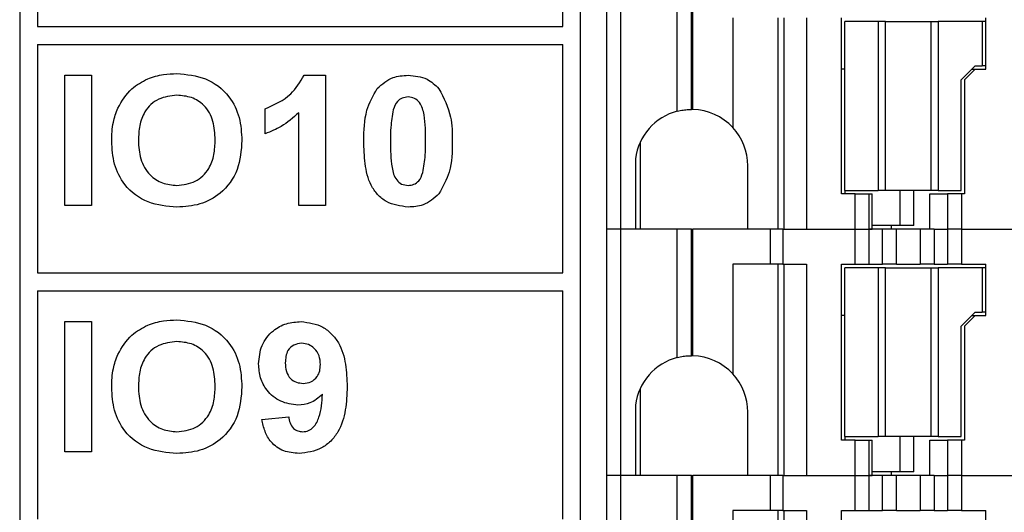
# Model space of a CAD drawing. Units: inches. Extents: x 0.1 to 16.9, y 0.1 to 10.9.
# Drawn here: x 4.2 to 4.8, y 4.5 to 4.8 of the extents above; entities that cross this region are included whole.
import ezdxf

# ---------------------------------------------------------------- set-up
doc = ezdxf.new("R2010")
doc.units = ezdxf.units.IN
doc.header["$MEASUREMENT"] = 0

msp = doc.modelspace()

# ---------------------------------------------------------------- linework, layer by layer
at = {"color": 7, "linetype": 'Continuous', "lineweight": 25}
for p, q in [((4.206859559566311, 5.05869224203514), (4.206859559566311, 3.946329798807673)), ((4.520392677604978, 3.946329505477729), (4.520392677604978, 5.05869224203514)), ((4.216859544045637, 4.910896922712615), (4.216859544045637, 4.783101572348741)), ((4.510392693125651, 4.783101572348741), (4.510392693125651, 4.910896922712615)), ((4.535074281335172, 4.669833974159034), (4.535074281335172, 4.807629235669748)), ((4.542948283707357, 4.669833974159034), (4.542948283707357, 4.807629235669748)), ((4.574444329862344, 4.735762959208439), (4.574444329862344, 4.807629235669748)), ((4.582318368900774, 4.736763067655101), (4.582318368900774, 4.807629235669748)), ((4.583115273028203, 4.736753094436979), (4.583115273028203, 4.807629235669748)), ((4.216859544045637, 4.783101572348741), (4.510392693125651, 4.783101572348741)), ((4.605457444929526, 4.787944156406796), (4.605457444929526, 4.726634971322401)), ((4.630743549488956, 4.669833974159034), (4.630743549488956, 4.787944156406796)), ((4.633949022459058, 4.787944156406796), (4.633949022459058, 4.669833974159034)), ((4.646658092309465, 4.787944156406796), (4.646658092309465, 4.669833974159034)), ((4.666176633496279, 4.689519053421985), (4.666176633496279, 4.787944156406796)), ((4.668145134089325, 4.691487590681275), (4.668145134089325, 4.78597576581248)), ((4.686806271847603, 4.78597576581248), (4.668145134089325, 4.78597576581248)), ((4.686806271847603, 4.78597576581248), (4.686806271847603, 4.691487590681275)), ((4.690782909242482, 4.78597576581248), (4.686806271847603, 4.78597576581248)), ((4.690782909242482, 4.691487590681275), (4.690782909242482, 4.78597576581248)), ((4.690782909242482, 4.78597576581248), (4.716373453618329, 4.78597576581248)), ((4.716373453618329, 4.691487590681275), (4.716373453618329, 4.78597576581248)), ((4.716373453618329, 4.78597576581248), (4.720350091013207, 4.78597576581248)), ((4.720350091013207, 4.78597576581248), (4.720350091013207, 4.691487590681275)), ((4.744916767216868, 4.78597576581248), (4.720350091013207, 4.78597576581248)), ((4.744916767216868, 4.78597576581248), (4.744916767216868, 4.76117251900837)), ((4.746885267809914, 4.78597576581248), (4.744916767216868, 4.78597576581248)), ((4.746885267809914, 4.759204128414052), (4.746885267809914, 4.787944156406796)), ((4.216859544045637, 4.773101514536929), (4.510392693125651, 4.773101514536929)), ((4.216859544045637, 4.773101514536929), (4.216859544045637, 4.645306310838027)), ((4.510392693125651, 4.645306310838027), (4.510392693125651, 4.773101514536929)), ((4.740979766030775, 4.76117251900837), (4.733105763658589, 4.753298516636184)), ((4.740979766030775, 4.76117251900837), (4.744916767216868, 4.76117251900837)), ((4.746885267809914, 4.76117251900837), (4.744916767216868, 4.76117251900837)), ((4.232146287451873, 4.683041448251833), (4.232146287451873, 4.755841393927315)), ((4.232146287451873, 4.755841393927315), (4.247079568274672, 4.755841393927315)), ((4.247079568274672, 4.755841393927315), (4.247079568274672, 4.683041448251833)), ((4.365846296271296, 4.755841393927315), (4.377746252135323, 4.755841393927315)), ((4.377746252135323, 4.755841393927315), (4.377746252135323, 4.683041448251833)), ((4.668145134089325, 4.759204128414052), (4.666176633496279, 4.759204128414052)), ((4.740979766030775, 4.759204128414052), (4.735074264251636, 4.753298516636184)), ((4.739011265437728, 4.759204128414052), (4.740979766030775, 4.759204128414052)), ((4.740979766030775, 4.759204128414052), (4.746885267809914, 4.759204128414052)), ((4.733105763658589, 4.691487590681275), (4.733105763658589, 4.753298516636184)), ((4.735074264251636, 4.753298516636184), (4.735074264251636, 4.689519053421985)), ((4.344146260285297, 4.723174704629031), (4.344146260285297, 4.737174756232573)), ((4.362812971312525, 4.683041448251833), (4.362812971312525, 4.734870502851504)), ((4.55382451806417, 4.669833974159034), (4.55382451806417, 4.718687196469108)), ((4.551068976563087, 4.709200906055544), (4.551068976563087, 4.669833974159034)), ((4.613814415055761, 4.669833974159034), (4.613814415055761, 4.705267058166357)), ((4.673800168761882, 4.689519053421985), (4.666176633496279, 4.689519053421985)), ((4.668145134089325, 4.691487590681275), (4.686806271847603, 4.691487590681275)), ((4.668145134089325, 4.691487590681275), (4.668145134089325, 4.689519053421985)), ((4.673800168761882, 4.669833974159034), (4.673800168761882, 4.689519053421985)), ((4.673800168761882, 4.689519053421985), (4.681644214813459, 4.689519053421985)), ((4.681644214813459, 4.669833974159034), (4.681644214813459, 4.689519053421985)), ((4.681644214813459, 4.689519053421985), (4.683426450891583, 4.689519053421985)), ((4.683426450891583, 4.669833974159034), (4.683426450891583, 4.689519053421985)), ((4.690782909242482, 4.691487590681275), (4.686806271847603, 4.691487590681275)), ((4.716373453618329, 4.691487590681275), (4.690782909242482, 4.691487590681275)), ((4.698797819986882, 4.691487590681275), (4.698797819986882, 4.671802511418323)), ((4.706671859025311, 4.671802511418323), (4.706671859025311, 4.691487590681275)), ((4.715616002368471, 4.669833974159034), (4.715616002368471, 4.689519053421985)), ((4.715616002368471, 4.689519053421985), (4.725512184713594, 4.689519053421985)), ((4.720350091013207, 4.691487590681275), (4.716373453618329, 4.691487590681275)), ((4.720350091013207, 4.691487590681275), (4.733105763658589, 4.691487590681275)), ((4.725512184713594, 4.689519053421985), (4.725512184713594, 4.669833974159034)), ((4.733356230765172, 4.689519053421985), (4.725512184713594, 4.689519053421985)), ((4.733356230765172, 4.689519053421985), (4.733356230765172, 4.669833974159034)), ((4.735074264251636, 4.689519053421985), (4.733356230765172, 4.689519053421985)), ((4.247079568274672, 4.683041448251833), (4.232146287451873, 4.683041448251833)), ((4.377746252135323, 4.683041448251833), (4.362812971312525, 4.683041448251833)), ((4.542948283707357, 4.669833974159034), (4.535074281335172, 4.669833974159034)), ((4.535074281335172, 4.53203871264832), (4.535074281335172, 4.669833974159034)), ((4.551068976563087, 4.669833974159034), (4.542948283707357, 4.669833974159034)), ((4.542948283707357, 4.53203871264832), (4.542948283707357, 4.669833974159034)), ((4.574444329862344, 4.669833974159034), (4.542948283707357, 4.669833974159034)), ((4.574444329862344, 4.597967697697726), (4.574444329862344, 4.669833974159034)), ((4.582318368900774, 4.669833974159034), (4.574444329862344, 4.669833974159034)), ((4.582318368900774, 4.598967806144388), (4.582318368900774, 4.669833974159034)), ((4.582318368900774, 4.669833974159034), (4.583115273028203, 4.669833974159034)), ((4.583115273028203, 4.598957686261294), (4.583115273028203, 4.669833974159034)), ((4.626343050323897, 4.669833974159034), (4.583115273028203, 4.669833974159034)), ((4.626343050323897, 4.669833974159034), (4.626343050323897, 4.650148894896082)), ((4.633420148568654, 4.669833974159034), (4.626343050323897, 4.669833974159034)), ((4.633420148568654, 4.669833974159034), (4.633420148568654, 4.650148894896082)), ((4.633420148568654, 4.669833974159034), (4.673800168761882, 4.669833974159034)), ((4.646658092309465, 4.669833974159034), (4.673800168761882, 4.669833974159034)), ((4.673800168761882, 4.669833974159034), (4.681644214813459, 4.669833974159034)), ((4.673800168761882, 4.650148894896082), (4.673800168761882, 4.669833974159034)), ((4.681644214813459, 4.669833974159034), (4.683426450891583, 4.669833974159034)), ((4.681644214813459, 4.650148894896082), (4.681644214813459, 4.669833974159034)), ((4.689169814543756, 4.669833974159034), (4.681644214813459, 4.669833974159034)), ((4.698797819986882, 4.671802511418323), (4.683426450891583, 4.671802511418323)), ((4.689169814543756, 4.650148894896082), (4.689169814543756, 4.669833974159034)), ((4.697013860595333, 4.669833974159034), (4.689169814543756, 4.669833974159034)), ((4.694185353270491, 4.669833974159034), (4.694185353270491, 4.671802511418323)), ((4.697013860595333, 4.650148894896082), (4.697013860595333, 4.669833974159034)), ((4.710142538931721, 4.669833974159034), (4.697013860595333, 4.669833974159034)), ((4.706671859025311, 4.671802511418323), (4.698797819986882, 4.671802511418323)), ((4.710142538931721, 4.669833974159034), (4.710142538931721, 4.650148894896082)), ((4.717986584983298, 4.669833974159034), (4.710142538931721, 4.669833974159034)), ((4.717986584983298, 4.669833974159034), (4.725512184713594, 4.669833974159034)), ((4.717986584983298, 4.669833974159034), (4.717986584983298, 4.650148894896082)), ((4.733356230765172, 4.669833974159034), (4.725512184713594, 4.669833974159034)), ((4.725512184713594, 4.669833974159034), (4.725512184713594, 4.650148894896082)), ((4.733356230765172, 4.669833974159034), (4.833133731460302, 4.669833974159034)), ((4.733356230765172, 4.669833974159034), (4.733356230765172, 4.650148894896082)), ((4.733356230765172, 4.669833974159034), (4.849857058271004, 4.669833974159034)), ((4.216859544045637, 4.645306310838027), (4.510392693125651, 4.645306310838027)), ((4.605457444929526, 4.650148894896082), (4.605457444929526, 4.588839563146715)), ((4.626343050323897, 4.650148894896082), (4.605457444929526, 4.650148894896082)), ((4.633420148568654, 4.650148894896082), (4.626343050323897, 4.650148894896082)), ((4.630743549488956, 4.53203871264832), (4.630743549488956, 4.650148894896082)), ((4.633420148568654, 4.650148894896082), (4.646658092309465, 4.650148894896082)), ((4.633949022459058, 4.650148894896082), (4.633949022459058, 4.53203871264832)), ((4.646658092309465, 4.650148894896082), (4.646658092309465, 4.53203871264832)), ((4.666176633496279, 4.650148894896082), (4.673800168761882, 4.650148894896082)), ((4.666176633496279, 4.551723791911272), (4.666176633496279, 4.650148894896082)), ((4.668145134089325, 4.553692182505588), (4.668145134089325, 4.648180504301766)), ((4.686806271847603, 4.648180504301766), (4.668145134089325, 4.648180504301766)), ((4.673800168761882, 4.650148894896082), (4.681644214813459, 4.650148894896082)), ((4.681644214813459, 4.650148894896082), (4.689169814543756, 4.650148894896082)), ((4.686806271847603, 4.648180504301766), (4.686806271847603, 4.553692182505588)), ((4.690782909242482, 4.648180504301766), (4.686806271847603, 4.648180504301766)), ((4.697013860595333, 4.650148894896082), (4.689169814543756, 4.650148894896082)), ((4.690782909242482, 4.553692182505588), (4.690782909242482, 4.648180504301766)), ((4.690782909242482, 4.648180504301766), (4.716373453618329, 4.648180504301766)), ((4.697013860595333, 4.650148894896082), (4.710142538931721, 4.650148894896082)), ((4.717986584983298, 4.650148894896082), (4.710142538931721, 4.650148894896082)), ((4.716373453618329, 4.553692182505588), (4.716373453618329, 4.648180504301766)), ((4.716373453618329, 4.648180504301766), (4.720350091013207, 4.648180504301766)), ((4.717986584983298, 4.650148894896082), (4.725512184713594, 4.650148894896082)), ((4.720350091013207, 4.648180504301766), (4.720350091013207, 4.553692182505588)), ((4.744916767216868, 4.648180504301766), (4.720350091013207, 4.648180504301766)), ((4.733356230765172, 4.650148894896082), (4.725512184713594, 4.650148894896082)), ((4.733356230765172, 4.650148894896082), (4.746885267809914, 4.650148894896082)), ((4.744916767216868, 4.648180504301766), (4.744916767216868, 4.623377257497656)), ((4.746885267809914, 4.648180504301766), (4.744916767216868, 4.648180504301766)), ((4.746885267809914, 4.621408720238366), (4.746885267809914, 4.650148894896082)), ((4.216859544045637, 4.635306253026215), (4.216859544045637, 4.507510902662341)), ((4.216859544045637, 4.635306253026215), (4.510392693125651, 4.635306253026215)), ((4.510392693125651, 4.507510902662341), (4.510392693125651, 4.635306253026215)), ((4.740979766030775, 4.623377257497656), (4.733105763658589, 4.61550325512547)), ((4.740979766030775, 4.623377257497656), (4.744916767216868, 4.623377257497656)), ((4.746885267809914, 4.623377257497656), (4.744916767216868, 4.623377257497656)), ((4.232146287451873, 4.618046132416601), (4.247079568274672, 4.618046132416601)), ((4.232146287451873, 4.545246040076147), (4.232146287451873, 4.618046132416601)), ((4.247079568274672, 4.618046132416601), (4.247079568274672, 4.545246040076147)), ((4.668145134089325, 4.621408720238366), (4.666176633496279, 4.621408720238366)), ((4.740979766030775, 4.621408720238366), (4.735074264251636, 4.61550325512547)), ((4.739011265437728, 4.621408720238366), (4.740979766030775, 4.621408720238366)), ((4.740979766030775, 4.621408720238366), (4.746885267809914, 4.621408720238366)), ((4.733105763658589, 4.553692182505588), (4.733105763658589, 4.61550325512547)), ((4.735074264251636, 4.61550325512547), (4.735074264251636, 4.551723791911272)), ((4.55382451806417, 4.53203871264832), (4.55382451806417, 4.580891934958394)), ((4.551068976563087, 4.57140564454483), (4.551068976563087, 4.53203871264832)), ((4.342279581849325, 4.563300204846228), (4.35721293600461, 4.564846053655117)), ((4.613814415055761, 4.53203871264832), (4.613814415055761, 4.567471796655643)), ((4.673800168761882, 4.551723791911272), (4.666176633496279, 4.551723791911272)), ((4.668145134089325, 4.553692182505588), (4.686806271847603, 4.553692182505588)), ((4.668145134089325, 4.553692182505588), (4.668145134089325, 4.551723791911272)), ((4.673800168761882, 4.53203871264832), (4.673800168761882, 4.551723791911272)), ((4.673800168761882, 4.551723791911272), (4.681644214813459, 4.551723791911272)), ((4.681644214813459, 4.53203871264832), (4.681644214813459, 4.551723791911272)), ((4.681644214813459, 4.551723791911272), (4.683426450891583, 4.551723791911272)), ((4.683426450891583, 4.53203871264832), (4.683426450891583, 4.551723791911272)), ((4.690782909242482, 4.553692182505588), (4.686806271847603, 4.553692182505588)), ((4.716373453618329, 4.553692182505588), (4.690782909242482, 4.553692182505588)), ((4.698797819986882, 4.553692182505588), (4.698797819986882, 4.53400724990761)), ((4.706671859025311, 4.53400724990761), (4.706671859025311, 4.553692182505588)), ((4.715616002368471, 4.53203871264832), (4.715616002368471, 4.551723791911272)), ((4.715616002368471, 4.551723791911272), (4.725512184713594, 4.551723791911272)), ((4.720350091013207, 4.553692182505588), (4.716373453618329, 4.553692182505588)), ((4.720350091013207, 4.553692182505588), (4.733105763658589, 4.553692182505588)), ((4.725512184713594, 4.551723791911272), (4.725512184713594, 4.53203871264832)), ((4.733356230765172, 4.551723791911272), (4.725512184713594, 4.551723791911272)), ((4.733356230765172, 4.551723791911272), (4.733356230765172, 4.53203871264832)), ((4.735074264251636, 4.551723791911272), (4.733356230765172, 4.551723791911272)), ((4.247079568274672, 4.545246040076147), (4.232146287451873, 4.545246040076147)), ((4.542948283707357, 4.53203871264832), (4.535074281335172, 4.53203871264832)), ((4.535074281335172, 4.394243451137607), (4.535074281335172, 4.53203871264832)), ((4.551068976563087, 4.53203871264832), (4.542948283707357, 4.53203871264832)), ((4.542948283707357, 4.394243451137607), (4.542948283707357, 4.53203871264832)), ((4.574444329862344, 4.53203871264832), (4.542948283707357, 4.53203871264832)), ((4.574444329862344, 4.460172436187012), (4.574444329862344, 4.53203871264832)), ((4.582318368900774, 4.53203871264832), (4.574444329862344, 4.53203871264832)), ((4.582318368900774, 4.461172544633674), (4.582318368900774, 4.53203871264832)), ((4.582318368900774, 4.53203871264832), (4.583115273028203, 4.53203871264832)), ((4.583115273028203, 4.461162424750579), (4.583115273028203, 4.53203871264832)), ((4.626343050323897, 4.53203871264832), (4.583115273028203, 4.53203871264832)), ((4.626343050323897, 4.53203871264832), (4.626343050323897, 4.512353633385369)), ((4.633420148568654, 4.53203871264832), (4.626343050323897, 4.53203871264832)), ((4.633420148568654, 4.53203871264832), (4.633420148568654, 4.512353633385369)), ((4.633420148568654, 4.53203871264832), (4.673800168761882, 4.53203871264832)), ((4.646658092309465, 4.53203871264832), (4.673800168761882, 4.53203871264832)), ((4.673800168761882, 4.53203871264832), (4.681644214813459, 4.53203871264832)), ((4.673800168761882, 4.512353633385369), (4.673800168761882, 4.53203871264832)), ((4.681644214813459, 4.53203871264832), (4.683426450891583, 4.53203871264832)), ((4.681644214813459, 4.512353633385369), (4.681644214813459, 4.53203871264832)), ((4.689169814543756, 4.53203871264832), (4.681644214813459, 4.53203871264832)), ((4.698797819986882, 4.53400724990761), (4.683426450891583, 4.53400724990761)), ((4.689169814543756, 4.512353633385369), (4.689169814543756, 4.53203871264832)), ((4.697013860595333, 4.53203871264832), (4.689169814543756, 4.53203871264832)), ((4.694185353270491, 4.53203871264832), (4.694185353270491, 4.53400724990761)), ((4.697013860595333, 4.512353633385369), (4.697013860595333, 4.53203871264832)), ((4.710142538931721, 4.53203871264832), (4.697013860595333, 4.53203871264832)), ((4.706671859025311, 4.53400724990761), (4.698797819986882, 4.53400724990761)), ((4.710142538931721, 4.53203871264832), (4.710142538931721, 4.512353633385369)), ((4.717986584983298, 4.53203871264832), (4.710142538931721, 4.53203871264832)), ((4.717986584983298, 4.53203871264832), (4.725512184713594, 4.53203871264832)), ((4.717986584983298, 4.53203871264832), (4.717986584983298, 4.512353633385369)), ((4.733356230765172, 4.53203871264832), (4.725512184713594, 4.53203871264832)), ((4.725512184713594, 4.53203871264832), (4.725512184713594, 4.512353633385369)), ((4.733356230765172, 4.53203871264832), (4.833133731460302, 4.53203871264832)), ((4.733356230765172, 4.53203871264832), (4.733356230765172, 4.512353633385369)), ((4.733356230765172, 4.53203871264832), (4.849857058271004, 4.53203871264832)), ((4.605457444929526, 4.512353633385369), (4.605457444929526, 4.451044301636001)), ((4.626343050323897, 4.512353633385369), (4.605457444929526, 4.512353633385369)), ((4.633420148568654, 4.512353633385369), (4.626343050323897, 4.512353633385369)), ((4.630743549488956, 4.394243451137607), (4.630743549488956, 4.512353633385369)), ((4.633420148568654, 4.512353633385369), (4.646658092309465, 4.512353633385369)), ((4.633949022459058, 4.512353633385369), (4.633949022459058, 4.394243451137607)), ((4.646658092309465, 4.512353633385369), (4.646658092309465, 4.394243451137607)), ((4.666176633496279, 4.512353633385369), (4.673800168761882, 4.512353633385369)), ((4.666176633496279, 4.413928530400558), (4.666176633496279, 4.512353633385369)), ((4.673800168761882, 4.512353633385369), (4.681644214813459, 4.512353633385369)), ((4.681644214813459, 4.512353633385369), (4.689169814543756, 4.512353633385369)), ((4.697013860595333, 4.512353633385369), (4.689169814543756, 4.512353633385369)), ((4.697013860595333, 4.512353633385369), (4.710142538931721, 4.512353633385369)), ((4.717986584983298, 4.512353633385369), (4.710142538931721, 4.512353633385369)), ((4.717986584983298, 4.512353633385369), (4.725512184713594, 4.512353633385369)), ((4.733356230765172, 4.512353633385369), (4.725512184713594, 4.512353633385369)), ((4.733356230765172, 4.512353633385369), (4.746885267809914, 4.512353633385369)), ((4.746885267809914, 4.483613458727652), (4.746885267809914, 4.512353633385369))]:
    msp.add_line(p, q, dxfattribs=at)
for centre, radius, start, end in [((4.582318362141884, 4.705267051346822), 0.03149606299212764, 104.4775121860269, 172.8249011077818), ((4.582318362141854, 4.705267051346822), 0.03149606299212505, 42.7210208433575, 88.5501767626384), ((4.582318362141835, 4.705267051346822), 0.03149606299213042, 1.656114822638056e-11, 42.72102084333338), ((4.582318362141884, 4.56747177575627), 0.03149606299212764, 104.4775121860249, 172.8249011077818), ((4.582318362141854, 4.56747177575627), 0.03149606299212594, 42.7210208433576, 88.55017676263843), ((4.582318362141836, 4.56747177575627), 0.03149606299213102, 1.656114822638056e-11, 42.72102084333457)]:
    msp.add_arc(centre, radius, start, end, dxfattribs=at)
for points, knots in [([(4.278404639738107, 4.753916416164822), (4.281353170094074, 4.754863085163566), (4.28662215297753, 4.756554769544767), (4.292145193679842, 4.756707505232896), (4.294577532907465, 4.756774769811543)], [0, 0, 0, 0, 0.5596014299506422, 1, 1, 1, 1]), ([(4.294577532907465, 4.756774769811543), (4.300134093851123, 4.756298411777112), (4.311223480028937, 4.755347730545271), (4.324024233798237, 4.745434799374468), (4.330325186665819, 4.732383282276959), (4.330827843312065, 4.723692033271671), (4.331079584565983, 4.719339268936311)], [0, 0, 0, 0, 0.280083967120885, 0.5589715122557386, 0.7791234526633792, 1, 1, 1, 1]), ([(4.344146260285297, 4.737174756232573), (4.349306737050465, 4.739453596768279), (4.358500483524647, 4.743513508883722), (4.363606362212941, 4.752082293262896), (4.365846296271296, 4.755841393927314)], [0, 0, 0, 0, 0.561302922552994, 1, 1, 1, 1]), ([(4.406694177726417, 4.748447572674702), (4.409476701655499, 4.750896275122997), (4.414463013964317, 4.755284375807761), (4.421039646662726, 4.755670666129145), (4.423946305095036, 4.755841393927315)], [0, 0, 0, 0, 0.5580324209055679, 1, 1, 1, 1]), ([(4.423946305095036, 4.755841393927315), (4.427677176451674, 4.75552547637206), (4.434342236081491, 4.754961101687809), (4.439133055358165, 4.75037786057702), (4.441242138625424, 4.748360160351163)], [0, 0, 0, 0, 0.5597656380968523, 1, 1, 1, 1]), ([(4.261706685967627, 4.737510179024407), (4.264019476976031, 4.741425823517145), (4.268151171794572, 4.748420942402987), (4.275270489197398, 4.752236629174025), (4.278404639738107, 4.753916416164822)], [0, 0, 0, 0, 0.5597681121135759, 1, 1, 1, 1]), ([(4.294752504219515, 4.744641323311487), (4.291217980348637, 4.744268702458825), (4.284160692680632, 4.743524700538231), (4.276574795654016, 4.736380363454346), (4.273564874155511, 4.727756383049755), (4.273330349502459, 4.722244885067335), (4.273212919713299, 4.719485200583829)], [0, 0, 0, 0, 0.2795534999641706, 0.5581768690544107, 0.7787729501464249, 1, 1, 1, 1]), ([(4.316146303743184, 4.719689358225382), (4.31598867765562, 4.723188134845338), (4.315674669735197, 4.730158069755462), (4.31084378520852, 4.739049591211836), (4.302992025110413, 4.74399607542825), (4.297501772883411, 4.744426024411306), (4.294752504219515, 4.744641323311487)], [0, 0, 0, 0, 0.2809856087214753, 0.5597531983895854, 0.7795444205468228, 1, 1, 1, 1]), ([(4.399212944150266, 4.719091405132988), (4.399284116893047, 4.724954223073187), (4.399410871182238, 4.735395542202092), (4.404474002853144, 4.744468914090897), (4.406694177726417, 4.748447572674702)], [0, 0, 0, 0, 0.5615016520247875, 1, 1, 1, 1]), ([(4.441242138625424, 4.748360160351163), (4.443861980044276, 4.743184101957593), (4.448561861399894, 4.733898478726934), (4.448643473435327, 4.723532967460047), (4.44867959270732, 4.718945473485469)], [0, 0, 0, 0, 0.5574271392447664, 1, 1, 1, 1]), ([(4.423946305095036, 4.74370809409223), (4.422841741257161, 4.743590711094561), (4.420634843213976, 4.743356182044295), (4.417241523634127, 4.740967812476857), (4.416288983118358, 4.738233716804466), (4.415706666946706, 4.736562283307912)], [0, 0, 0, 0, 0.2802941738540944, 0.5600225560385143, 0.9999999999999999, 0.9999999999999999, 0.9999999999999999, 0.9999999999999999]), ([(4.433746238552035, 4.718945473485469), (4.433743205863804, 4.723852796574857), (4.433738664593692, 4.73120122080315), (4.431474581279813, 4.739786582908954), (4.427668076464302, 4.743292078450948), (4.42518840371672, 4.743569253630696), (4.423946305095036, 4.74370809409223)], [0, 0, 0, 0, 0.5016452836778312, 0.7511839529293375, 0.8753649773258476, 1, 1, 1, 1]), ([(4.2582796388905, 4.719003846144477), (4.258386009569501, 4.722565472835512), (4.258575894170044, 4.728923409701872), (4.260750335880007, 4.734887213932855), (4.261706685967627, 4.737510179024407)], [0, 0, 0, 0, 0.5601859165790871, 1, 1, 1, 1]), ([(4.362812971312525, 4.734870502851504), (4.359676442702742, 4.732118950956911), (4.354072723992936, 4.727203031240876), (4.347180673579362, 4.72440612078929), (4.344146260285297, 4.72317470462903)], [0, 0, 0, 0, 0.5597227077606842, 1, 1, 1, 1]), ([(4.415706666946706, 4.736562283307912), (4.415145272668771, 4.733298624045319), (4.414141954182203, 4.727465843411965), (4.414144969965834, 4.721550819805175), (4.414146298305551, 4.718945473485469)], [0, 0, 0, 0, 0.5595374603890345, 0.9999999999999999, 0.9999999999999999, 0.9999999999999999, 0.9999999999999999]), ([(4.574444329862344, 4.735762959208439), (4.575581022221517, 4.73601529469448), (4.577854297108404, 4.736519941284963), (4.580476991678856, 4.736727513454942), (4.58203937870793, 4.736765888938919), (4.582225368956896, 4.736764008115531), (4.582318368900774, 4.736763067655101)], [0, 0, 0, 0, 0.2796109254395349, 0.5591948338279589, 0.7795859947351454, 1, 1, 1, 1]), ([(4.583115273028203, 4.736753094436978), (4.582953273034341, 4.736756323442307), (4.582686547290059, 4.73676163985516), (4.58246389354096, 4.736762926811415), (4.58234079372407, 4.736763102862436), (4.582325842179764, 4.73676307938827), (4.582318368900774, 4.736763067655101)], [0, 0, 0, 0, 0.3400163400619629, 0.5598216963401748, 0.7799842476722295, 0.9999999999999999, 0.9999999999999999, 0.9999999999999999, 0.9999999999999999]), ([(4.294781690549018, 4.682108072367604), (4.289265359388869, 4.68256269737013), (4.278259106995047, 4.683469770817511), (4.265437547574083, 4.693140942794975), (4.259055097763844, 4.706053300324492), (4.258538394298816, 4.714682503147789), (4.2582796388905, 4.719003846144477)], [0, 0, 0, 0, 0.2801837042207284, 0.5590260040163678, 0.779168490034741, 1, 1, 1, 1]), ([(4.273212919713299, 4.719485200583829), (4.273391865957755, 4.715967263564038), (4.273748466897124, 4.708956780333626), (4.278742270814263, 4.700149490382992), (4.286479439830513, 4.694998974824288), (4.291993463595375, 4.694494030264039), (4.294752504219515, 4.694241372202689)], [0, 0, 0, 0, 0.2809399137231919, 0.5598521357346085, 0.779764126902075, 0.9999999999999999, 0.9999999999999999, 0.9999999999999999, 0.9999999999999999]), ([(4.294752504219515, 4.694241372202689), (4.298287210919822, 4.694657160592926), (4.305349279384632, 4.695487873386853), (4.312782411991753, 4.702788213955194), (4.315790890659905, 4.71140603001788), (4.316027716522719, 4.716925540812507), (4.316146303743184, 4.719689358225382)], [0, 0, 0, 0, 0.2793487417855395, 0.5581170114839947, 0.7787333074331392, 0.9999999999999999, 0.9999999999999999, 0.9999999999999999, 0.9999999999999999]), ([(4.331079584565983, 4.719339268936311), (4.330680806264365, 4.71380910669506), (4.329885459458539, 4.702779427155232), (4.320520151726751, 4.689751914030505), (4.307759946048124, 4.682968245732122), (4.299111887947983, 4.682395069373168), (4.294781690549018, 4.682108072367604)], [0, 0, 0, 0, 0.2803694615830565, 0.5591852786793797, 0.7792782220488639, 0.9999999999999999, 0.9999999999999999, 0.9999999999999999, 0.9999999999999999]), ([(4.423946305095036, 4.682108072367604), (4.419699485760322, 4.682657907844576), (4.413310512727616, 4.683485087848701), (4.406709571093052, 4.688980211397725), (4.401930832554625, 4.695987909293114), (4.39959195093083, 4.706506314754232), (4.39933941365166, 4.714891928535659), (4.399212944150266, 4.719091405132988)], [0, 0, 0, 0, 0.2483135179702615, 0.3735662492162799, 0.4987191245802335, 0.7489608560703483, 1, 1, 1, 1]), ([(4.414146298305551, 4.718945473485469), (4.414152293239372, 4.714046513320737), (4.414161270692334, 4.706710288142581), (4.41640985191908, 4.698125431438163), (4.420229480386399, 4.694643279187082), (4.422705386534884, 4.69437555497306), (4.423946305095036, 4.694241372202688)], [0, 0, 0, 0, 0.5016812055505084, 0.7512709162368459, 0.8753375459404268, 1, 1, 1, 1]), ([(4.43218586991088, 4.701387182987006), (4.432747664331928, 4.704639851037795), (4.433751689770117, 4.710452940920187), (4.433747905405592, 4.716348657892627), (4.433746238552035, 4.718945473485469)], [0, 0, 0, 0, 0.559542019235072, 1, 1, 1, 1]), ([(4.44867959270732, 4.718945473485469), (4.448609599589838, 4.713066853524799), (4.448484949554164, 4.70259767863766), (4.44341948088949, 4.693493690665091), (4.441198359131169, 4.689501746955244)], [0, 0, 0, 0, 0.5615170272770229, 1, 1, 1, 1]), ([(4.423946305095036, 4.694241372202689), (4.425051697330442, 4.694356910641649), (4.427259943048353, 4.69458772216259), (4.430649600554859, 4.696983249824512), (4.431602998899792, 4.699716300882168), (4.43218586991088, 4.701387182987006)], [0, 0, 0, 0, 0.2803338420297847, 0.5600238416908208, 1, 1, 1, 1]), ([(4.441198359131169, 4.689501746955244), (4.438415827403509, 4.687053107011654), (4.433429502808729, 4.682665119822467), (4.426852934032556, 4.682278809106492), (4.423946305095036, 4.682108072367604)], [0, 0, 0, 0, 0.5580326099454301, 1, 1, 1, 1]), ([(4.278404639738107, 4.616121007989136), (4.28135316535055, 4.617067756999276), (4.286622127114663, 4.618759580300247), (4.292145190920965, 4.618912164137153), (4.294577532907465, 4.618979361635858)], [0, 0, 0, 0, 0.5596027726993279, 0.9999999999999999, 0.9999999999999999, 0.9999999999999999, 0.9999999999999999]), ([(4.294577532907465, 4.618979361635858), (4.300134084336038, 4.618502993353883), (4.311223421464164, 4.617552294247815), (4.324024326363769, 4.607639519285036), (4.330325133466999, 4.594587946288626), (4.330827827350941, 4.585896715938799), (4.331079584565983, 4.581544007425597)], [0, 0, 0, 0, 0.2800844573819022, 0.5589709754658196, 0.7791255423695564, 0.9999999999999999, 0.9999999999999999, 0.9999999999999999, 0.9999999999999999]), ([(4.340412903413354, 4.59434815284435), (4.340734065149181, 4.597893372114251), (4.341375334695774, 4.604972176654711), (4.347758299625717, 4.612990050776033), (4.355833246744055, 4.617434176809461), (4.361379065673764, 4.617842019057229), (4.364154589147374, 4.618046132416601)], [0, 0, 0, 0, 0.2800245710078627, 0.5591302127686796, 0.7793573034432998, 1, 1, 1, 1]), ([(4.364154589147374, 4.618046132416601), (4.368394210271393, 4.617501096429129), (4.37477245618927, 4.616681123733335), (4.381398743888817, 4.611276519170405), (4.38655486908511, 4.604588097339182), (4.389452943401428, 4.594181848323038), (4.389737226640559, 4.585810262323844), (4.389879625302894, 4.58161689991687)], [0, 0, 0, 0, 0.2484028294492853, 0.3737065852296403, 0.4989869092550456, 0.7490404494041685, 1, 1, 1, 1]), ([(4.261706685967627, 4.59971477084872), (4.264019457520867, 4.603630486690389), (4.26815108769862, 4.610625682439959), (4.275270483506803, 4.614441277028912), (4.278404639738107, 4.616121007989135)], [0, 0, 0, 0, 0.55977216104482, 1, 1, 1, 1]), ([(4.294752504219515, 4.606846061800772), (4.29121797130477, 4.606473449044646), (4.284160632083625, 4.605729459759061), (4.276574881511167, 4.598584990565539), (4.273564830317516, 4.589961041375985), (4.273330336217788, 4.584449530619852), (4.273212919713299, 4.581689792408143)], [0, 0, 0, 0, 0.2795526933343576, 0.5581779076989813, 0.7787696758926651, 1, 1, 1, 1]), ([(4.316146303743184, 4.581893950049697), (4.315988681341188, 4.585392770653384), (4.315674682946217, 4.592362744717548), (4.310843834222296, 4.601254371866212), (4.302991965334572, 4.606200603478326), (4.297501764265505, 4.606630691796294), (4.294752504219515, 4.606846061800772)], [0, 0, 0, 0, 0.2809888426869527, 0.5597557484893694, 0.7795443343642745, 1, 1, 1, 1]), ([(4.364490011939208, 4.605912685916544), (4.362970653061731, 4.605738260902747), (4.359939069977729, 4.605390229947657), (4.355702978441822, 4.601393940906148), (4.35548163172715, 4.597402043383167), (4.355346257568638, 4.594960625769009)], [0, 0, 0, 0, 0.2806993439688209, 0.560080567850472, 1, 1, 1, 1]), ([(4.37494627114761, 4.59399821022025), (4.374841526851107, 4.595668974854707), (4.374632617837352, 4.599001259319377), (4.371986209410737, 4.602977741291303), (4.36840979169711, 4.60548714290164), (4.365796185061491, 4.605770883855517), (4.364490011939208, 4.605912685916544)], [0, 0, 0, 0, 0.280488434955318, 0.5594248495836921, 0.7798186567263249, 0.9999999999999999, 0.9999999999999999, 0.9999999999999999, 0.9999999999999999]), ([(4.2582796388905, 4.581208584633763), (4.258386003064988, 4.584770213184057), (4.258575874650018, 4.591128106350566), (4.260750336173875, 4.597091854936914), (4.261706685967627, 4.59971477084872)], [0, 0, 0, 0, 0.5601900593510168, 1, 1, 1, 1]), ([(4.574444329862344, 4.597967697697726), (4.575581022221517, 4.598220033183765), (4.577854297108404, 4.59872467977425), (4.580476991678856, 4.598932251944228), (4.58203937870793, 4.598970627428206), (4.582225368956896, 4.598968746604817), (4.582318368900774, 4.598967806144388)], [0, 0, 0, 0, 0.2796109254395349, 0.5591948338279589, 0.7795859947351454, 1, 1, 1, 1]), ([(4.583115273028203, 4.598957686261294), (4.582953273058497, 4.598960979820921), (4.582686547438794, 4.598966402517817), (4.582463893525737, 4.598967660053876), (4.582340793727875, 4.598967842663295), (4.582325842181032, 4.59896781831465), (4.582318368900774, 4.598967806144388)], [0, 0, 0, 0, 0.3400165217821712, 0.5598218175390739, 0.7799843082514692, 0.9999999999999999, 0.9999999999999999, 0.9999999999999999, 0.9999999999999999]), ([(4.362389989532179, 4.571379391514774), (4.359069580497643, 4.571797286662894), (4.352424248751624, 4.572633645034833), (4.34509108166522, 4.57887774984793), (4.340966917531418, 4.586506690534183), (4.340597696120267, 4.591732614721396), (4.340412903413354, 4.59434815284435)], [0, 0, 0, 0, 0.2793818089816074, 0.5591434022660771, 0.7793543884639104, 1, 1, 1, 1]), ([(4.355346257568638, 4.59496062576901), (4.355419888222683, 4.593352566026465), (4.355566525955163, 4.590150065146974), (4.357849477826779, 4.586093446317438), (4.361466396764281, 4.583854507600893), (4.363987275410419, 4.583626667966571), (4.365248343178901, 4.583512691349859)], [0, 0, 0, 0, 0.2807894669397582, 0.5592009370265065, 0.7794905789913422, 1, 1, 1, 1]), ([(4.365248343178901, 4.583512691349859), (4.366756899418611, 4.583683606889216), (4.369770340203452, 4.584025021974383), (4.373193521218123, 4.586827348474733), (4.374762253149576, 4.590447363547884), (4.374884862914086, 4.592813265138824), (4.37494627114761, 4.59399821022025)], [0, 0, 0, 0, 0.2798176973407629, 0.5589543427618822, 0.77910540141271, 0.9999999999999999, 0.9999999999999999, 0.9999999999999999, 0.9999999999999999]), ([(4.294781690549018, 4.544312810856891), (4.289265359388869, 4.544767435859416), (4.278259106995047, 4.545674509306799), (4.265437547574083, 4.55534568128426), (4.259055097763844, 4.568258038813779), (4.258538394298816, 4.576887241637075), (4.2582796388905, 4.581208584633763)], [0, 0, 0, 0, 0.2801837042207284, 0.5590260040163678, 0.779168490034741, 1, 1, 1, 1]), ([(4.273212919713299, 4.581689792408143), (4.273391873142132, 4.578171905665305), (4.273748490866788, 4.571161474102102), (4.278742271023764, 4.562354229001584), (4.286479439783323, 4.557203713284447), (4.291993463579636, 4.556698768743611), (4.294752504219515, 4.556446110691975)], [0, 0, 0, 0, 0.2809371070404894, 0.5598504177204664, 0.7797632672629053, 1, 1, 1, 1]), ([(4.294752504219515, 4.556446110691975), (4.298287210926841, 4.556861899075096), (4.305349279405672, 4.557692611854806), (4.312782411915093, 4.564992952522204), (4.315790874563895, 4.573610721540062), (4.316027711849085, 4.579130182144703), (4.316146303743184, 4.581893950049697)], [0, 0, 0, 0, 0.2793498336946407, 0.558119193033267, 0.7787363513200752, 1, 1, 1, 1]), ([(4.331079584565983, 4.581544007425597), (4.330680806264365, 4.576013845184347), (4.329885459458539, 4.564984165644518), (4.320520151726751, 4.551956652519791), (4.307759946048124, 4.545172984221408), (4.299111887947983, 4.544599807862454), (4.294781690549018, 4.544312810856891)], [0, 0, 0, 0, 0.2803694615830565, 0.5591852786793797, 0.7792782220488639, 0.9999999999999999, 0.9999999999999999, 0.9999999999999999, 0.9999999999999999]), ([(4.389879625302894, 4.58161689991687), (4.389731637753655, 4.57728672794777), (4.389436216714708, 4.568642596002294), (4.38632231833923, 4.557927759914198), (4.38091451746403, 4.551084561199718), (4.373963709434809, 4.545645085165487), (4.367379925399628, 4.544844860061213), (4.363002535789327, 4.544312810856891)], [0, 0, 0, 0, 0.2509174355465594, 0.5008954461308296, 0.626165544520472, 0.7514470321863014, 1, 1, 1, 1]), ([(4.376127510835161, 4.57743152160005), (4.373905390424622, 4.57547952802905), (4.369930365782675, 4.571987717905329), (4.364697552654583, 4.571565556170038), (4.362389989532179, 4.571379391514774)], [0, 0, 0, 0, 0.5590205371533093, 1, 1, 1, 1]), ([(4.365131671193372, 4.556446110691975), (4.366220379154477, 4.556574095055683), (4.368399939608454, 4.556830315886089), (4.372001159712859, 4.559503124872373), (4.375426733927586, 4.566542687542437), (4.375846724278579, 4.573068594986505), (4.376127510835161, 4.577431521600051)], [0, 0, 0, 0, 0.1247969933273474, 0.249839811179207, 0.4984768202305216, 1, 1, 1, 1]), ([(4.363002535789327, 4.544312810856891), (4.360080252431431, 4.544543558379203), (4.354249229740475, 4.545003983968958), (4.347368487021559, 4.54997597033003), (4.343677032713181, 4.556585541265985), (4.342745796259017, 4.561060073906164), (4.342279581849325, 4.563300204846227)], [0, 0, 0, 0, 0.280035199975137, 0.5587725094864263, 0.779103778519784, 1, 1, 1, 1]), ([(4.35721293600461, 4.564846053655117), (4.357402661170825, 4.563657226894636), (4.357781094737416, 4.561285944475956), (4.359548170892929, 4.558307518498603), (4.362289284198438, 4.556655505288557), (4.364183369383782, 4.556515970733979), (4.365131671193372, 4.556446110691975)], [0, 0, 0, 0, 0.28070518078166, 0.5599060200751322, 0.7796604288012294, 0.9999999999999999, 0.9999999999999999, 0.9999999999999999, 0.9999999999999999])]:
    msp.add_open_spline(points, degree=3, knots=knots, dxfattribs=at)

doc.saveas('drawing.dxf')
